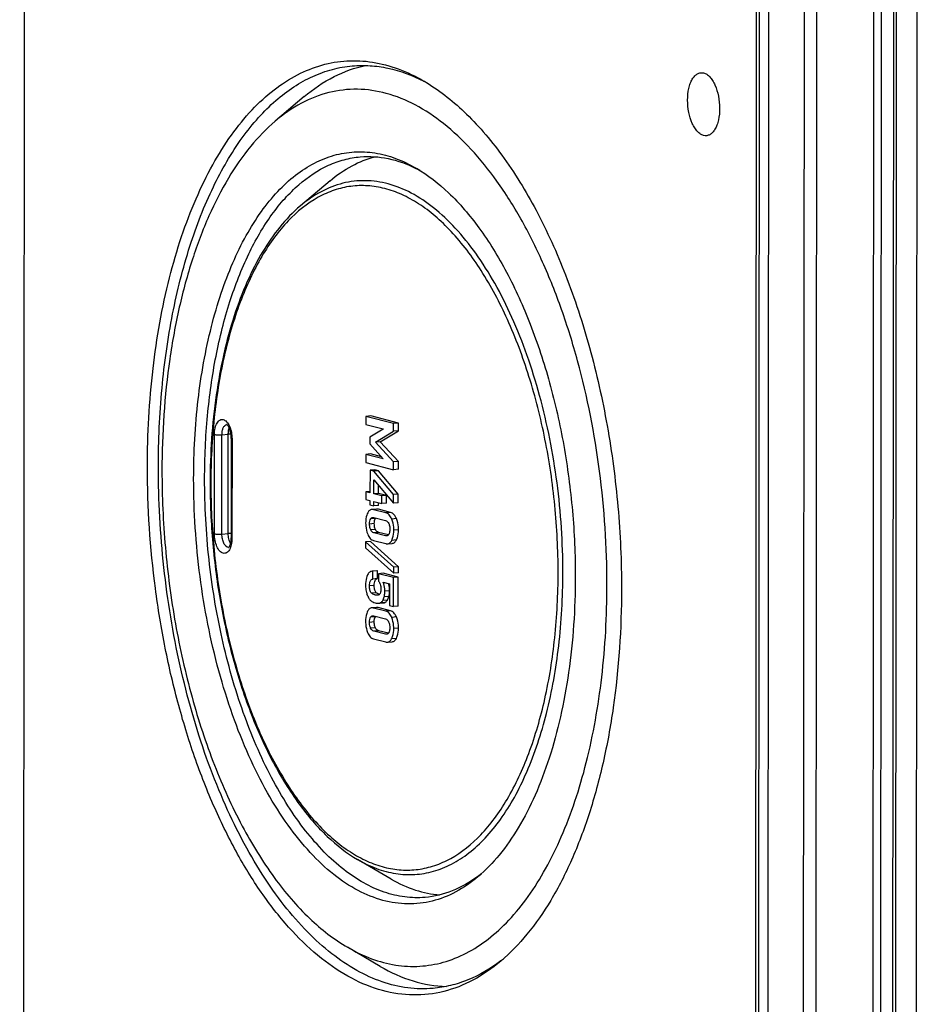
# Model space of a CAD drawing. Units: millimetres. Extents: x -3 to 844, y 0 to 594.
# Drawn here: x 32 to 42, y 90 to 101 of the extents above; entities that cross this region are included whole.
import ezdxf

# ---------------------------------------------------------------- set-up
doc = ezdxf.new("R2010")
doc.units = ezdxf.units.MM
doc.header["$LTSCALE"] = 46.255
doc.layers.add('KASTEN_AK28-DXF_CONTINUOUS_LINE', color=7, linetype='CONTINUOUS')

msp = doc.modelspace()

# ---------------------------------------------------------------- linework, layer by layer
at = {"layer": 'KASTEN_AK28-DXF_CONTINUOUS_LINE', "color": 7, "linetype": 'Continuous'}
for p, q in [((32.22516, 24.61071), (32.28144, 108.64404)), ((40.28938, 106.4304), (40.23311, 22.39706)), ((40.42346, 106.38611), (40.36719, 22.35277)), ((41.79696, 66.97874), (41.8197, 100.93809)), ((35.33855, 99.99306), (35.02201, 99.72494)), ((36.56232, 99.20778), (36.5633, 99.20729)), ((35.62127, 99.07138), (35.29752, 98.79717)), ((36.06623, 96.49707), (36.01447, 96.49254)), ((36.36942, 96.41908), (36.06623, 96.49707)), ((36.01447, 96.49254), (36.01441, 96.40263)), ((36.01441, 96.40263), (36.20357, 96.35397)), ((36.31766, 96.41455), (36.01447, 96.49254)), ((36.3176, 96.32952), (36.31766, 96.41455)), ((36.36942, 96.41908), (36.31766, 96.41455)), ((36.36937, 96.33405), (36.36942, 96.41908)), ((36.20356, 96.35194), (36.05761, 96.26537)), ((36.1198, 96.21031), (36.3176, 96.32952)), ((36.17157, 96.21484), (36.36937, 96.33405)), ((36.20357, 96.35397), (36.20356, 96.35194)), ((36.36937, 96.33405), (36.3176, 96.32952)), ((34.54078, 96.24919), (34.54005, 95.1617)), ((36.05761, 96.26537), (36.05756, 96.19051)), ((36.05756, 96.19051), (36.20335, 96.0289)), ((36.17157, 96.21484), (36.1198, 96.21031)), ((36.31738, 95.99306), (36.1198, 96.21031)), ((36.36914, 95.99759), (36.17157, 96.21484)), ((36.01419, 96.07593), (36.01413, 95.98602)), ((36.06595, 96.08046), (36.01419, 96.07593)), ((36.20335, 96.02728), (36.01419, 96.07593)), ((36.1843, 96.05002), (36.06595, 96.08046)), ((36.01413, 95.98602), (36.31732, 95.90803)), ((36.20335, 96.0289), (36.20335, 96.02728)), ((36.31732, 95.90803), (36.31738, 95.99306)), ((36.36914, 95.99759), (36.31738, 95.99306)), ((36.36908, 95.91256), (36.36914, 95.99759)), ((36.05903, 95.90204), (36.05886, 95.65468)), ((36.11079, 95.90657), (36.05903, 95.90204)), ((36.10002, 95.8915), (36.05903, 95.90204)), ((36.15179, 95.89602), (36.10002, 95.8915)), ((36.31714, 95.63707), (36.10002, 95.8915)), ((36.15179, 95.89602), (36.11079, 95.90657)), ((36.3689, 95.6416), (36.15179, 95.89602)), ((36.36908, 95.91256), (36.31732, 95.90803)), ((36.09986, 95.64414), (36.09996, 95.79874)), ((36.09996, 95.79874), (36.31708, 95.54228)), ((36.01392, 95.66624), (36.01386, 95.58121)), ((36.05887, 95.67018), (36.01392, 95.66624)), ((36.05886, 95.65468), (36.01392, 95.66624)), ((36.15162, 95.64866), (36.09986, 95.64414)), ((36.18726, 95.62165), (36.09986, 95.64414)), ((36.15162, 95.64866), (36.15168, 95.73764)), ((36.23902, 95.62618), (36.15162, 95.64866)), ((36.31708, 95.54228), (36.31714, 95.63707)), ((36.3689, 95.6416), (36.31714, 95.63707)), ((36.36884, 95.54681), (36.3689, 95.6416)), ((36.01386, 95.58121), (36.05881, 95.56965)), ((36.05881, 95.56965), (36.05878, 95.52205)), ((36.09977, 95.51151), (36.0998, 95.55911)), ((36.0998, 95.55911), (36.1872, 95.53662)), ((36.15153, 95.51603), (36.15155, 95.54579)), ((36.1872, 95.53662), (36.18726, 95.62165)), ((36.23896, 95.54115), (36.1872, 95.53662)), ((36.23902, 95.62618), (36.18726, 95.62165)), ((36.23896, 95.54115), (36.23902, 95.62618)), ((36.36884, 95.54681), (36.31708, 95.54228)), ((36.05878, 95.52205), (36.09977, 95.51151)), ((36.13053, 95.47673), (36.07877, 95.4722)), ((36.2323, 95.43591), (36.09849, 95.47033)), ((36.15153, 95.51603), (36.09977, 95.51151)), ((36.28406, 95.44044), (36.15026, 95.47486)), ((36.10093, 95.38466), (36.22974, 95.35152)), ((36.11829, 95.37535), (36.12116, 95.37946)), ((36.22963, 95.18472), (36.10082, 95.21785)), ((36.26047, 95.19463), (36.15259, 95.22238)), ((36.01105, 95.11765), (36.01101, 95.05255)), ((36.06281, 95.12218), (36.01105, 95.11765)), ((36.31931, 94.83937), (36.01105, 95.11765)), ((36.37107, 94.8439), (36.06281, 95.12218)), ((36.09827, 95.13346), (36.23207, 95.09904)), ((36.25142, 95.09721), (36.30318, 95.10174)), ((36.01101, 95.05255), (36.31927, 94.77428)), ((36.08945, 94.71132), (36.08951, 94.79635)), ((36.13265, 94.8007), (36.08946, 94.79692)), ((36.14127, 94.80088), (36.08951, 94.79635)), ((36.14122, 94.71585), (36.14127, 94.80088)), ((36.15255, 94.76915), (36.1525, 94.689)), ((36.20432, 94.77368), (36.15255, 94.76915)), ((36.31653, 94.72697), (36.15255, 94.76915)), ((36.36829, 94.7315), (36.20432, 94.77368)), ((36.31927, 94.77428), (36.31931, 94.83937)), ((36.37103, 94.77881), (36.31927, 94.77428)), ((36.37107, 94.8439), (36.31931, 94.83937)), ((36.37103, 94.77881), (36.37107, 94.8439)), ((36.14122, 94.71585), (36.08945, 94.71132)), ((36.20452, 94.67562), (36.27298, 94.65801)), ((36.31632, 94.41126), (36.31653, 94.72697)), ((36.36829, 94.7315), (36.31653, 94.72697)), ((36.36808, 94.41579), (36.36829, 94.7315)), ((36.27298, 94.65801), (36.27283, 94.42244)), ((36.15716, 94.44592), (36.20892, 94.45045)), ((36.12981, 94.39982), (36.07805, 94.39529)), ((36.23158, 94.359), (36.09777, 94.39342)), ((36.28334, 94.36353), (36.14954, 94.39794)), ((36.27283, 94.42244), (36.31632, 94.41126)), ((36.36808, 94.41579), (36.31632, 94.41126)), ((36.10021, 94.30774), (36.22902, 94.27461)), ((36.11757, 94.29844), (36.12044, 94.30255)), ((36.22891, 94.1078), (36.1001, 94.14094)), ((36.25975, 94.11771), (36.15186, 94.14547)), ((36.09755, 94.05655), (36.23135, 94.02213)), ((36.2507, 94.0203), (36.30246, 94.02483)), ((36.29014, 91.42612), (35.9237, 91.63994)), ((36.17177, 90.46935), (35.81347, 90.67843))]:
    msp.add_line(p, q, dxfattribs=at)
at = {"layer": 'KASTEN_AK28-DXF_CONTINUOUS_LINE', "color": 9, "linetype": 'Continuous'}
for p, q in [((40.81228, 106.42013), (40.79738, 84.17601)), ((40.94822, 106.41489), (40.93333, 84.16908)), ((40.32233, 106.41212), (40.26605, 22.37879)), ((41.57162, 101.88945), (41.54758, 65.99408)), ((41.65311, 101.77493), (41.62922, 66.10231)), ((42.0259, 67.1546), (42.04864, 101.11395)), ((41.7673, 66.97098), (41.79004, 100.93033)), ((34.35614, 95.20656), (34.35686, 96.29405)), ((34.43824, 95.20328), (34.43897, 96.29077)), ((34.43897, 96.29077), (34.50799, 96.29681)), ((34.50726, 95.20932), (34.50799, 96.29681)), ((34.54902, 96.24462), (34.54829, 95.15713)), ((36.15026, 95.47486), (36.09849, 95.47033)), ((36.28406, 95.44044), (36.2323, 95.43591)), ((36.10624, 95.31772), (36.05447, 95.31319)), ((36.11829, 95.37535), (36.06653, 95.37082)), ((36.34853, 95.37258), (36.29677, 95.36805)), ((34.43824, 95.20328), (34.50726, 95.20932)), ((36.11827, 95.2544), (36.0665, 95.24987)), ((36.15259, 95.22238), (36.10082, 95.21785)), ((36.37135, 95.24952), (36.31958, 95.245)), ((36.25119, 95.1866), (36.22963, 95.18472)), ((36.34838, 95.13865), (36.29661, 95.13412)), ((36.10578, 94.63992), (36.05402, 94.63539)), ((36.12761, 94.56166), (36.07584, 94.55713)), ((36.27287, 94.58107), (36.22111, 94.57654)), ((36.1564, 94.5385), (36.1191, 94.53523)), ((36.22096, 94.45322), (36.1692, 94.44869)), ((36.25043, 94.48125), (36.19867, 94.47672)), ((36.26608, 94.52145), (36.21432, 94.51692)), ((36.14954, 94.39794), (36.09777, 94.39342)), ((36.28334, 94.36353), (36.23158, 94.359)), ((36.10552, 94.24081), (36.05375, 94.23628)), ((36.11757, 94.29844), (36.06581, 94.29391)), ((36.34781, 94.29567), (36.29605, 94.29114)), ((36.11754, 94.17749), (36.06578, 94.17296)), ((36.15186, 94.14547), (36.1001, 94.14094)), ((36.37063, 94.17261), (36.31886, 94.16808)), ((36.25047, 94.10969), (36.22891, 94.1078)), ((36.34766, 94.06174), (36.29589, 94.05721))]:
    msp.add_line(p, q, dxfattribs=at)
at = {"layer": 'KASTEN_AK28-DXF_CONTINUOUS_LINE', "color": 7, "linetype": 'Continuous'}
for centre, radius, start, end in [((35.79767, 98.51709), 1.85108, 61.185288, 62.709298), ((35.90686, 97.89503), 1.46729, 61.579703, 63.424221), ((36.19752, 94.64076), 0.10448, 249.216603, 249.73881), ((36.19711, 94.63965), 0.10329, 249.738884, 250.228491), ((36.3677, 92.63344), 1.46634, 306.530053, 308.410979), ((36.36757, 92.00267), 1.85114, 307.289834, 308.815082)]:
    msp.add_arc(centre, radius, start, end, dxfattribs=at)
at = {"layer": 'KASTEN_AK28-DXF_CONTINUOUS_LINE', "color": 9, "linetype": 'Continuous'}
msp.add_arc((34.51247, 95.08994), 0.03319, 264.548644, 270.383518, dxfattribs=at)
at = {"layer": 'KASTEN_AK28-DXF_CONTINUOUS_LINE', "color": 7, "linetype": 'Continuous'}
for points, knots in [([(33.62329, 95.93891), (33.62353, 96.29828), (33.66156, 96.99519), (33.80972, 97.83814), (33.98887, 98.45491), (34.14612, 98.86952), (34.32762, 99.24237), (34.53144, 99.56923), (34.75549, 99.84636), (34.99762, 100.07044), (35.25551, 100.23843), (35.52642, 100.34745), (35.8067, 100.39512), (36.09183, 100.38036), (36.37717, 100.30394), (36.55844, 100.21636), (36.64756, 100.16436)], [0, 0, 0, 0, 0.17293938, 0.33507857, 0.41059743, 0.48174667, 0.54821007, 0.60984496, 0.66672774, 0.71920805, 0.76796293, 0.81402713, 0.85875705, 0.90369356, 0.95034771, 1, 1, 1, 1]), ([(33.74328, 95.93895), (33.74348, 96.22604), (33.76839, 96.78764), (33.88169, 97.59795), (34.067, 98.33958), (34.3189, 98.99071), (34.58716, 99.45709), (34.8314, 99.76262), (35.02037, 99.95068), (35.21962, 100.10342), (35.42785, 100.21944), (35.64338, 100.29752), (35.79148, 100.32375), (35.86512, 100.33019)], [0, 0, 0, 0, 0.16390163, 0.3204133, 0.46637812, 0.59933672, 0.71787048, 0.77175991, 0.82225065, 0.86970207, 0.91464743, 0.9577948, 1, 1, 1, 1]), ([(35.33855, 99.99306), (35.4388, 100.07796), (35.64976, 100.22311), (35.8917, 100.31024), (36.01143, 100.33467)], [0, 0, 0, 0, 0.5180906, 1, 1, 1, 1]), ([(35.86512, 100.33019), (35.92965, 100.33584), (36.06092, 100.33717), (36.32847, 100.29921), (36.52302, 100.22577), (36.6464, 100.16213)], [0, 0, 0, 0, 0.24034821, 0.48484141, 1, 1, 1, 1]), ([(36.64756, 100.16436), (36.8071, 100.07127), (37.03505, 99.89192), (37.3069, 99.60474), (37.58442, 99.25374), (37.90081, 98.7359), (38.21937, 98.02773), (38.47778, 97.23659), (38.66827, 96.38621), (38.78505, 95.50224), (38.81161, 94.90357), (38.81141, 94.60437)], [0, 0, 0, 0, 0.08963559, 0.13912406, 0.19180785, 0.30647255, 0.43252805, 0.56783971, 0.70964991, 0.85481392, 1, 1, 1, 1]), ([(39.53497, 99.95552), (39.535, 99.9983), (39.54077, 100.06061), (39.56261, 100.1367), (39.58397, 100.18333), (39.61028, 100.22), (39.64106, 100.24534), (39.67572, 100.25751), (39.71204, 100.25482), (39.74721, 100.23807), (39.78008, 100.20907), (39.80998, 100.16912), (39.84618, 100.10033), (39.87676, 99.99788), (39.88534, 99.91045), (39.88531, 99.8654)], [0, 0, 0, 0, 0.15329738, 0.22184818, 0.28298175, 0.33620356, 0.38227631, 0.42369846, 0.46461053, 0.50936653, 0.56087933, 0.62026096, 0.68725407, 0.8385718, 1, 1, 1, 1]), ([(38.65261, 94.64522), (38.65289, 95.06215), (38.59842, 95.88988), (38.40069, 96.89688), (38.16556, 97.65497), (37.95913, 98.17527), (37.72354, 98.64702), (37.46259, 99.06247), (37.18038, 99.41484), (36.88109, 99.69836), (36.56879, 99.90808), (36.2477, 100.03937), (35.9231, 100.08776), (35.60258, 100.05038), (35.29475, 99.92854), (35.11013, 99.79959), (35.02201, 99.72494)], [0, 0, 0, 0, 0.16622913, 0.32967795, 0.40785958, 0.48242449, 0.55260444, 0.61780525, 0.67766526, 0.73213151, 0.78155675, 0.82680547, 0.869315, 0.9110035, 0.95395385, 1, 1, 1, 1]), ([(39.88531, 99.8654), (39.88528, 99.82263), (39.87951, 99.76031), (39.85766, 99.68422), (39.8363, 99.63759), (39.81, 99.60093), (39.77922, 99.57558), (39.74455, 99.56341), (39.70824, 99.5661), (39.67307, 99.58285), (39.6402, 99.61185), (39.6103, 99.6518), (39.5741, 99.72059), (39.54351, 99.82304), (39.53494, 99.91047), (39.53497, 99.95552)], [0, 0, 0, 0, 0.15329738, 0.22184818, 0.28298175, 0.33620356, 0.38227631, 0.42369846, 0.46461053, 0.50936653, 0.56087933, 0.62026096, 0.68725407, 0.8385718, 1, 1, 1, 1]), ([(35.02201, 99.72494), (34.92409, 99.64201), (34.73597, 99.446), (34.49392, 99.09443), (34.28207, 98.67773), (34.1038, 98.20296), (33.96188, 97.67796), (33.82167, 96.90797), (33.78236, 96.30611), (33.78208, 95.89806)], [0, 0, 0, 0, 0.09320976, 0.19607682, 0.30907108, 0.43193146, 0.56384496, 0.70358489, 1, 1, 1, 1]), ([(34.12895, 95.80884), (34.12915, 96.09815), (34.15976, 96.65921), (34.27905, 97.33784), (34.42327, 97.83439), (34.54987, 98.16817), (34.69599, 98.46835), (34.86008, 98.73149), (35.04045, 98.9546), (35.23538, 99.135), (35.443, 99.27024), (35.6611, 99.35801), (35.88675, 99.39639), (36.1163, 99.38451), (36.34601, 99.32299), (36.49195, 99.25248), (36.56369, 99.21062)], [0, 0, 0, 0, 0.17293937, 0.33507855, 0.41059741, 0.48174666, 0.54821007, 0.60984497, 0.66672777, 0.7192081, 0.76796299, 0.8140272, 0.85875713, 0.90369362, 0.95034775, 1, 1, 1, 1]), ([(34.24895, 95.80888), (34.2491, 96.03934), (34.26911, 96.49018), (34.36006, 97.14066), (34.50881, 97.73601), (34.71104, 98.25872), (34.92634, 98.63309), (35.1225, 98.8784), (35.31851, 99.07365), (35.53862, 99.22247), (35.77426, 99.30775), (35.89316, 99.32882), (35.95228, 99.334)], [0, 0, 0, 0, 0.16394154, 0.32049133, 0.46649169, 0.59948267, 0.71804529, 0.77194785, 0.82245087, 0.91462665, 0.95778453, 1, 1, 1, 1]), ([(35.62127, 99.07138), (35.69549, 99.13424), (35.85081, 99.24288), (36.02759, 99.31303), (36.11559, 99.33517)], [0, 0, 0, 0, 0.51735934, 1, 1, 1, 1]), ([(35.95228, 99.334), (36.05357, 99.34286), (36.2663, 99.32895), (36.46568, 99.25601), (36.56232, 99.20778)], [0, 0, 0, 0, 0.48491705, 1, 1, 1, 1]), ([(36.56369, 99.21062), (36.69213, 99.13567), (36.94476, 98.93683), (37.27504, 98.54751), (37.57265, 98.06066), (37.82911, 97.49047), (38.03715, 96.85357), (38.1905, 96.16895), (38.28452, 95.45729), (38.3059, 94.97532), (38.30574, 94.73445)], [0, 0, 0, 0, 0.0896447, 0.19172527, 0.30640165, 0.43247002, 0.5677955, 0.70962021, 0.85479906, 1, 1, 1, 1]), ([(35.29752, 98.79717), (35.13279, 98.65765), (34.91991, 98.38305), (34.70505, 97.96104), (34.56334, 97.58459), (34.45093, 97.16955), (34.34002, 96.56175), (34.30892, 96.08689), (34.30871, 95.76505)], [0, 0, 0, 0, 0.19789517, 0.31127487, 0.43412445, 0.56573801, 0.70497221, 1, 1, 1, 1]), ([(34.54078, 96.24919), (34.54079, 96.26803), (34.53754, 96.30444), (34.52617, 96.34704), (34.51327, 96.37521), (34.50396, 96.39011), (34.49609, 96.39904), (34.49143, 96.40277), (34.48982, 96.40357)], [0, 0, 0, 0, 0.33852165, 0.65331921, 0.78665648, 0.8942114, 0.96755195, 1, 1, 1, 1]), ([(37.49063, 90.52795), (37.39676, 90.44844), (37.2001, 90.31108), (36.8722, 90.1813), (36.53078, 90.14147), (36.18502, 90.19302), (35.84298, 90.33288), (35.51033, 90.55627), (35.19151, 90.85828), (34.8909, 91.23363), (34.61294, 91.67616), (34.36198, 92.17867), (34.14211, 92.7329), (33.95696, 93.32963), (33.80963, 93.95899), (33.66675, 94.82881), (33.62299, 95.49479), (33.62329, 95.93891)], [0, 0, 0, 0, 0.04604186, 0.0889882, 0.13067281, 0.17317836, 0.21842286, 0.26784349, 0.32230466, 0.38215909, 0.44735381, 0.51752722, 0.59208516, 0.6702595, 0.75115458, 0.83378638, 1, 1, 1, 1]), ([(36.74888, 90.22878), (36.6567, 90.22071), (36.46672, 90.22515), (36.18304, 90.29363), (35.90231, 90.42206), (35.62785, 90.60802), (35.36238, 90.84888), (35.10863, 91.14167), (34.86929, 91.48297), (34.64703, 91.86883), (34.44434, 92.29479), (34.19894, 92.92103), (33.95897, 93.76966), (33.78343, 94.8388), (33.74304, 95.57157), (33.74328, 95.93895)], [0, 0, 0, 0, 0.03956302, 0.08048856, 0.1239516, 0.17082897, 0.2216781, 0.27676959, 0.33613706, 0.39962487, 0.46692786, 0.53762307, 0.68698968, 0.84293553, 1, 1, 1, 1]), ([(33.78208, 95.89806), (33.78189, 95.61718), (33.80683, 95.05516), (33.91646, 94.2253), (34.09528, 93.42697), (34.33788, 92.68428), (34.63693, 92.01939), (34.98397, 91.45168), (35.36912, 90.99769), (35.6637, 90.76582), (35.81347, 90.67843)], [0, 0, 0, 0, 0.1452009, 0.29037971, 0.43220438, 0.56752985, 0.69359822, 0.80827463, 0.91035525, 1, 1, 1, 1]), ([(37.24243, 91.45265), (37.16685, 91.38864), (37.00853, 91.27805), (36.74455, 91.17357), (36.46968, 91.14151), (36.19132, 91.183), (35.91596, 91.2956), (35.64815, 91.47544), (35.39148, 91.71858), (35.14947, 92.02077), (34.92569, 92.37704), (34.72366, 92.78159), (34.54663, 93.22778), (34.34499, 93.8779), (34.17542, 94.74146), (34.12871, 95.45129), (34.12895, 95.80884)], [0, 0, 0, 0, 0.04604615, 0.0889965, 0.130685, 0.17319452, 0.21844324, 0.26786849, 0.32233474, 0.38219475, 0.44739557, 0.51757552, 0.59214042, 0.67032205, 0.83377087, 1, 1, 1, 1]), ([(36.66173, 91.22497), (36.58772, 91.2185), (36.43522, 91.22206), (36.20749, 91.27703), (35.98213, 91.38013), (35.76181, 91.52942), (35.5487, 91.72277), (35.345, 91.95781), (35.15285, 92.23179), (34.90825, 92.65655), (34.64915, 93.26478), (34.4221, 94.06736), (34.28118, 94.92575), (34.24875, 95.51396), (34.24895, 95.80888)], [0, 0, 0, 0, 0.03956646, 0.08049557, 0.12396239, 0.17084384, 0.2216974, 0.27679368, 0.33616631, 0.39965965, 0.53758282, 0.68696244, 0.84292186, 1, 1, 1, 1]), ([(34.30871, 95.76505), (34.30856, 95.54374), (34.32823, 95.10092), (34.41476, 94.44703), (34.55594, 93.81781), (34.74764, 93.23202), (34.98434, 92.70679), (35.25987, 92.25702), (35.56734, 91.89546), (35.80326, 91.71022), (35.9237, 91.63994)], [0, 0, 0, 0, 0.14460833, 0.28918977, 0.43047159, 0.56538, 0.69125331, 0.80609273, 0.9088818, 1, 1, 1, 1]), ([(36.03389, 95.43578), (36.03002, 95.42801), (36.01554, 95.39262), (36.01121, 95.35377), (36.01119, 95.32432)], [0, 0, 0, 0, 0.22758819, 1, 1, 1, 1]), ([(36.07877, 95.4722), (36.07424, 95.47181), (36.06515, 95.46966), (36.04779, 95.45902), (36.03876, 95.44553), (36.03389, 95.43578)], [0, 0, 0, 0, 0.22638375, 0.45687499, 1, 1, 1, 1]), ([(36.09849, 95.47033), (36.09679, 95.47077), (36.09033, 95.47219), (36.08362, 95.47263), (36.07877, 95.4722)], [0, 0, 0, 0, 0.26541646, 1, 1, 1, 1]), ([(36.15026, 95.47486), (36.14855, 95.47529), (36.14209, 95.47672), (36.13538, 95.47716), (36.13053, 95.47673)], [0, 0, 0, 0, 0.26541646, 1, 1, 1, 1]), ([(36.29677, 95.36805), (36.29325, 95.3769), (36.28558, 95.39306), (36.27061, 95.41361), (36.25285, 95.4284), (36.2392, 95.43414), (36.2323, 95.43591)], [0, 0, 0, 0, 0.29427525, 0.55014657, 0.77983703, 1, 1, 1, 1]), ([(36.34853, 95.37258), (36.34501, 95.38143), (36.33735, 95.39759), (36.32237, 95.41814), (36.30461, 95.43293), (36.29096, 95.43866), (36.28406, 95.44044)], [0, 0, 0, 0, 0.29427525, 0.55014657, 0.77983703, 1, 1, 1, 1]), ([(36.01119, 95.32432), (36.01118, 95.31359), (36.0129, 95.2719), (36.02233, 95.23045), (36.03373, 95.20164)], [0, 0, 0, 0, 0.25726052, 1, 1, 1, 1]), ([(36.0665, 95.24987), (36.06438, 95.25446), (36.05672, 95.27471), (36.05446, 95.29666), (36.05447, 95.31319)], [0, 0, 0, 0, 0.23426726, 1, 1, 1, 1]), ([(36.05447, 95.31319), (36.05448, 95.32396), (36.05569, 95.34377), (36.06179, 95.36314), (36.06653, 95.37082)], [0, 0, 0, 0, 0.54395232, 1, 1, 1, 1]), ([(36.06653, 95.37082), (36.06916, 95.37509), (36.07534, 95.38241), (36.08448, 95.38549), (36.08865, 95.38586)], [0, 0, 0, 0, 0.54510333, 1, 1, 1, 1]), ([(36.11827, 95.2544), (36.1162, 95.25888), (36.1085, 95.27911), (36.10623, 95.30106), (36.10624, 95.31772)], [0, 0, 0, 0, 0.22838426, 1, 1, 1, 1]), ([(36.10624, 95.31772), (36.10624, 95.32889), (36.10748, 95.34872), (36.11376, 95.36801), (36.11829, 95.37535)], [0, 0, 0, 0, 0.56403207, 1, 1, 1, 1]), ([(36.22974, 95.35152), (36.23639, 95.34981), (36.25107, 95.34205), (36.25999, 95.32814), (36.26386, 95.31997)], [0, 0, 0, 0, 0.43172549, 1, 1, 1, 1]), ([(36.26386, 95.31997), (36.26603, 95.31537), (36.27382, 95.29498), (36.2761, 95.27285), (36.27609, 95.25618)], [0, 0, 0, 0, 0.23373025, 1, 1, 1, 1]), ([(36.31958, 95.245), (36.31959, 95.25581), (36.31784, 95.29764), (36.30826, 95.33921), (36.29677, 95.36805)], [0, 0, 0, 0, 0.25832489, 1, 1, 1, 1]), ([(36.37135, 95.24952), (36.37135, 95.26034), (36.36961, 95.30217), (36.36002, 95.34374), (36.34853, 95.37258)], [0, 0, 0, 0, 0.25832489, 1, 1, 1, 1]), ([(36.03373, 95.20164), (36.03723, 95.1928), (36.04489, 95.1766), (36.05988, 95.15598), (36.07765, 95.14106), (36.09135, 95.13524), (36.09827, 95.13346)], [0, 0, 0, 0, 0.29315078, 0.54945039, 0.77987833, 1, 1, 1, 1]), ([(36.10082, 95.21785), (36.09411, 95.21958), (36.07932, 95.22751), (36.07033, 95.24158), (36.0665, 95.24987)], [0, 0, 0, 0, 0.43130444, 1, 1, 1, 1]), ([(36.15259, 95.22238), (36.14534, 95.22424), (36.13063, 95.23256), (36.12186, 95.24661), (36.11827, 95.2544)], [0, 0, 0, 0, 0.46589742, 1, 1, 1, 1]), ([(36.27609, 95.25618), (36.27609, 95.25071), (36.27536, 95.23129), (36.2711, 95.21121), (36.26372, 95.19924)], [0, 0, 0, 0, 0.2804078, 1, 1, 1, 1]), ([(36.29661, 95.13412), (36.3005, 95.14186), (36.31505, 95.17704), (36.31956, 95.21571), (36.31958, 95.245)], [0, 0, 0, 0, 0.2281687, 1, 1, 1, 1]), ([(36.34838, 95.13865), (36.35227, 95.14638), (36.36681, 95.18156), (36.37133, 95.22024), (36.37135, 95.24952)], [0, 0, 0, 0, 0.2281687, 1, 1, 1, 1]), ([(34.51158, 95.05588), (34.51352, 95.05717), (34.51651, 95.06089), (34.52164, 95.06863), (34.5266, 95.07926), (34.53115, 95.09249), (34.53573, 95.1106), (34.53919, 95.13371), (34.54005, 95.15237), (34.54005, 95.1617)], [0, 0, 0, 0, 0.06232569, 0.12483683, 0.24982032, 0.37485822, 0.4999132, 0.74993499, 1, 1, 1, 1]), ([(36.23207, 95.09904), (36.23374, 95.09862), (36.24008, 95.09722), (36.24666, 95.09679), (36.25142, 95.09721)], [0, 0, 0, 0, 0.26547054, 1, 1, 1, 1]), ([(36.26372, 95.19924), (36.26102, 95.19487), (36.25481, 95.1873), (36.24546, 95.18397), (36.2412, 95.1836)], [0, 0, 0, 0, 0.5459894, 1, 1, 1, 1]), ([(36.25142, 95.09721), (36.25597, 95.09761), (36.26513, 95.0998), (36.28258, 95.11065), (36.29166, 95.12427), (36.29661, 95.13412)], [0, 0, 0, 0, 0.22564548, 0.45592855, 1, 1, 1, 1]), ([(36.30318, 95.10174), (36.30774, 95.10214), (36.3169, 95.10433), (36.33434, 95.11518), (36.34343, 95.1288), (36.34838, 95.13865)], [0, 0, 0, 0, 0.22564548, 0.45592855, 1, 1, 1, 1]), ([(36.08089, 94.79617), (36.0752, 94.79567), (36.06391, 94.79304), (36.04296, 94.77932), (36.03348, 94.76175), (36.02886, 94.74935)], [0, 0, 0, 0, 0.23249901, 0.46179423, 1, 1, 1, 1]), ([(36.02886, 94.74935), (36.02583, 94.7412), (36.01492, 94.70687), (36.01075, 94.67056), (36.01073, 94.64327)], [0, 0, 0, 0, 0.24159498, 1, 1, 1, 1]), ([(36.05402, 94.63539), (36.05403, 94.64519), (36.05498, 94.66365), (36.06067, 94.68823), (36.07272, 94.70584), (36.08426, 94.71052), (36.08945, 94.71132)], [0, 0, 0, 0, 0.3241424, 0.60938354, 0.82630513, 1, 1, 1, 1]), ([(36.10578, 94.63992), (36.10579, 94.65031), (36.10677, 94.66874), (36.11269, 94.69282), (36.12406, 94.70999), (36.13562, 94.71499), (36.14122, 94.71585)], [0, 0, 0, 0, 0.34349809, 0.60780212, 0.81288734, 1, 1, 1, 1]), ([(36.1525, 94.689), (36.16056, 94.67825), (36.174, 94.6515), (36.17764, 94.62189), (36.17763, 94.60604)], [0, 0, 0, 0, 0.45864322, 1, 1, 1, 1]), ([(36.22111, 94.57654), (36.22111, 94.58541), (36.21987, 94.61896), (36.21312, 94.65244), (36.20452, 94.67562)], [0, 0, 0, 0, 0.26404561, 1, 1, 1, 1]), ([(38.30574, 94.73445), (38.30551, 94.38452), (38.27179, 93.86839), (38.15156, 93.20807), (38.02985, 92.75785), (37.87697, 92.3507), (37.69529, 91.99335), (37.48772, 91.69186), (37.32639, 91.52377), (37.24243, 91.45265)], [0, 0, 0, 0, 0.29641511, 0.43615504, 0.56806855, 0.69092893, 0.80392318, 0.90679024, 1, 1, 1, 1]), ([(35.81347, 90.67843), (35.89713, 90.62961), (36.0673, 90.54739), (36.33518, 90.47565), (36.60285, 90.4618), (36.86597, 90.50655), (37.1203, 90.60889), (37.36241, 90.7666), (37.58971, 90.97696), (37.80005, 91.23713), (37.99139, 91.54398), (38.16178, 91.89401), (38.30941, 92.28323), (38.47759, 92.86225), (38.61668, 93.6536), (38.65238, 94.30785), (38.65261, 94.64522)], [0, 0, 0, 0, 0.0496523, 0.09630646, 0.14124297, 0.18597289, 0.23203709, 0.28079197, 0.33327227, 0.39015505, 0.45178993, 0.51825333, 0.58940257, 0.66492143, 0.82706061, 1, 1, 1, 1]), ([(36.01073, 94.64327), (36.01073, 94.6361), (36.01146, 94.6092), (36.0154, 94.58227), (36.0208, 94.56328)], [0, 0, 0, 0, 0.26643784, 1, 1, 1, 1]), ([(36.0208, 94.56328), (36.02241, 94.55763), (36.02837, 94.53819), (36.03587, 94.5191), (36.04293, 94.50647)], [0, 0, 0, 0, 0.28875092, 1, 1, 1, 1]), ([(36.07584, 94.55713), (36.06599, 94.56448), (36.0551, 94.59297), (36.05401, 94.62004), (36.05402, 94.63539)], [0, 0, 0, 0, 0.44476474, 1, 1, 1, 1]), ([(36.1191, 94.53523), (36.11539, 94.53619), (36.09993, 94.5412), (36.08578, 94.54972), (36.07584, 94.55713)], [0, 0, 0, 0, 0.23573829, 1, 1, 1, 1]), ([(36.12761, 94.56166), (36.11902, 94.56807), (36.11078, 94.58633), (36.10645, 94.61339), (36.10578, 94.63051), (36.10578, 94.63992)], [0, 0, 0, 0, 0.38655843, 0.66043994, 1, 1, 1, 1]), ([(36.16045, 94.54308), (36.15768, 94.54413), (36.14609, 94.5491), (36.13533, 94.55589), (36.12761, 94.56166)], [0, 0, 0, 0, 0.23520463, 1, 1, 1, 1]), ([(36.17763, 94.60604), (36.17762, 94.59311), (36.17674, 94.57107), (36.16868, 94.54725), (36.16087, 94.54142)], [0, 0, 0, 0, 0.57025131, 1, 1, 1, 1]), ([(36.21432, 94.51692), (36.21546, 94.5214), (36.21969, 94.54099), (36.2211, 94.56113), (36.22111, 94.57654)], [0, 0, 0, 0, 0.23069795, 1, 1, 1, 1]), ([(36.27287, 94.58107), (36.27287, 94.58808), (36.27209, 94.61487), (36.26791, 94.64162), (36.26259, 94.66069)], [0, 0, 0, 0, 0.26141364, 1, 1, 1, 1]), ([(36.26608, 94.52145), (36.26723, 94.52593), (36.27145, 94.54552), (36.27286, 94.56566), (36.27287, 94.58107)], [0, 0, 0, 0, 0.23069795, 1, 1, 1, 1]), ([(38.81141, 94.60437), (38.81111, 94.16972), (38.76923, 93.52862), (38.61989, 92.70842), (38.46871, 92.14918), (38.27881, 91.64345), (38.05315, 91.19958), (37.79532, 90.82508), (37.59493, 90.61629), (37.49063, 90.52795)], [0, 0, 0, 0, 0.29641511, 0.43615504, 0.56806854, 0.69092892, 0.80392318, 0.90679024, 1, 1, 1, 1]), ([(36.04293, 94.50647), (36.04493, 94.5029), (36.0525, 94.49027), (36.06193, 94.47853), (36.07014, 94.47173)], [0, 0, 0, 0, 0.27752586, 1, 1, 1, 1]), ([(36.07014, 94.47173), (36.07582, 94.46704), (36.09059, 94.45862), (36.1066, 94.4534), (36.11571, 94.45106)], [0, 0, 0, 0, 0.43900396, 1, 1, 1, 1]), ([(36.11571, 94.45106), (36.12336, 94.44909), (36.13705, 94.44621), (36.15112, 94.44539), (36.15716, 94.44592)], [0, 0, 0, 0, 0.5658055, 1, 1, 1, 1]), ([(36.16087, 94.54142), (36.15923, 94.54019), (36.1527, 94.53597), (36.14496, 94.53376), (36.13928, 94.53326)], [0, 0, 0, 0, 0.26426107, 1, 1, 1, 1]), ([(36.15716, 94.44592), (36.1583, 94.44602), (36.16239, 94.4465), (36.16646, 94.44751), (36.1692, 94.44869)], [0, 0, 0, 0, 0.27695643, 1, 1, 1, 1]), ([(36.1692, 94.44869), (36.17193, 94.44988), (36.18393, 94.45664), (36.1929, 94.46771), (36.19867, 94.47672)], [0, 0, 0, 0, 0.21756675, 1, 1, 1, 1]), ([(36.19867, 94.47672), (36.20207, 94.48202), (36.20818, 94.49522), (36.21231, 94.50905), (36.21432, 94.51692)], [0, 0, 0, 0, 0.43698773, 1, 1, 1, 1]), ([(36.20892, 94.45045), (36.21006, 94.45055), (36.21416, 94.45103), (36.21822, 94.45204), (36.22096, 94.45322)], [0, 0, 0, 0, 0.27695643, 1, 1, 1, 1]), ([(36.22096, 94.45322), (36.22369, 94.4544), (36.23569, 94.46116), (36.24466, 94.47224), (36.25043, 94.48125)], [0, 0, 0, 0, 0.21756675, 1, 1, 1, 1]), ([(36.25043, 94.48125), (36.25384, 94.48655), (36.25994, 94.49974), (36.26408, 94.51358), (36.26608, 94.52145)], [0, 0, 0, 0, 0.43698773, 1, 1, 1, 1]), ([(36.03317, 94.35886), (36.0293, 94.3511), (36.01482, 94.3157), (36.01049, 94.27685), (36.01047, 94.24741)], [0, 0, 0, 0, 0.22758835, 1, 1, 1, 1]), ([(36.07805, 94.39529), (36.07352, 94.3949), (36.06442, 94.39275), (36.04707, 94.3821), (36.03804, 94.36862), (36.03317, 94.35886)], [0, 0, 0, 0, 0.22638374, 0.45687492, 1, 1, 1, 1]), ([(36.09777, 94.39342), (36.09607, 94.39385), (36.08961, 94.39528), (36.08289, 94.39572), (36.07805, 94.39529)], [0, 0, 0, 0, 0.26541649, 1, 1, 1, 1]), ([(36.14954, 94.39794), (36.14783, 94.39838), (36.14137, 94.39981), (36.13466, 94.40024), (36.12981, 94.39982)], [0, 0, 0, 0, 0.26541649, 1, 1, 1, 1]), ([(36.29605, 94.29114), (36.29253, 94.29999), (36.28486, 94.31615), (36.26989, 94.3367), (36.25213, 94.35149), (36.23847, 94.35722), (36.23158, 94.359)], [0, 0, 0, 0, 0.29427532, 0.55014657, 0.77983698, 1, 1, 1, 1]), ([(36.34781, 94.29567), (36.34429, 94.30452), (36.33663, 94.32068), (36.32165, 94.34123), (36.30389, 94.35602), (36.29024, 94.36175), (36.28334, 94.36353)], [0, 0, 0, 0, 0.29427532, 0.55014657, 0.77983698, 1, 1, 1, 1]), ([(36.01047, 94.24741), (36.01046, 94.23668), (36.01218, 94.19499), (36.02161, 94.15354), (36.03301, 94.12473)], [0, 0, 0, 0, 0.25725997, 1, 1, 1, 1]), ([(36.06578, 94.17296), (36.06366, 94.17755), (36.05599, 94.1978), (36.05374, 94.21975), (36.05375, 94.23628)], [0, 0, 0, 0, 0.23426726, 1, 1, 1, 1]), ([(36.05375, 94.23628), (36.05376, 94.24705), (36.05497, 94.26685), (36.06107, 94.28623), (36.06581, 94.29391)], [0, 0, 0, 0, 0.54395235, 1, 1, 1, 1]), ([(36.06581, 94.29391), (36.06844, 94.29817), (36.07462, 94.3055), (36.08376, 94.30858), (36.08792, 94.30895)], [0, 0, 0, 0, 0.54510346, 1, 1, 1, 1]), ([(36.11754, 94.17749), (36.11548, 94.18196), (36.10778, 94.2022), (36.1055, 94.22415), (36.10552, 94.24081)], [0, 0, 0, 0, 0.22838426, 1, 1, 1, 1]), ([(36.10552, 94.24081), (36.10552, 94.25197), (36.10676, 94.27181), (36.11304, 94.29109), (36.11757, 94.29844)], [0, 0, 0, 0, 0.56403282, 1, 1, 1, 1]), ([(36.22902, 94.27461), (36.23567, 94.2729), (36.25035, 94.26514), (36.25927, 94.25123), (36.26314, 94.24305)], [0, 0, 0, 0, 0.4317254, 1, 1, 1, 1]), ([(36.26314, 94.24305), (36.26531, 94.23846), (36.2731, 94.21806), (36.27538, 94.19594), (36.27537, 94.17927)], [0, 0, 0, 0, 0.23373027, 1, 1, 1, 1]), ([(36.31886, 94.16808), (36.31887, 94.1789), (36.31712, 94.22073), (36.30754, 94.2623), (36.29605, 94.29114)], [0, 0, 0, 0, 0.25832477, 1, 1, 1, 1]), ([(36.37063, 94.17261), (36.37063, 94.18343), (36.36888, 94.22526), (36.3593, 94.26683), (36.34781, 94.29567)], [0, 0, 0, 0, 0.25832477, 1, 1, 1, 1]), ([(36.03301, 94.12473), (36.03651, 94.11588), (36.04417, 94.09969), (36.05916, 94.07906), (36.07693, 94.06414), (36.09063, 94.05833), (36.09755, 94.05655)], [0, 0, 0, 0, 0.29315031, 0.54945016, 0.77987839, 1, 1, 1, 1]), ([(36.1001, 94.14094), (36.09339, 94.14266), (36.0786, 94.15059), (36.06961, 94.16466), (36.06578, 94.17296)], [0, 0, 0, 0, 0.43130444, 1, 1, 1, 1]), ([(36.15186, 94.14547), (36.14461, 94.14733), (36.12991, 94.15564), (36.12114, 94.1697), (36.11754, 94.17749)], [0, 0, 0, 0, 0.46589742, 1, 1, 1, 1]), ([(36.263, 94.12233), (36.2603, 94.11795), (36.25408, 94.11039), (36.24474, 94.10706), (36.24048, 94.10669)], [0, 0, 0, 0, 0.5459894, 1, 1, 1, 1]), ([(36.27537, 94.17927), (36.27537, 94.17379), (36.27464, 94.15438), (36.27038, 94.1343), (36.263, 94.12233)], [0, 0, 0, 0, 0.2804078, 1, 1, 1, 1]), ([(36.29589, 94.05721), (36.29978, 94.06494), (36.31432, 94.10012), (36.31884, 94.13879), (36.31886, 94.16808)], [0, 0, 0, 0, 0.22816921, 1, 1, 1, 1]), ([(36.34766, 94.06174), (36.35155, 94.06947), (36.36609, 94.10465), (36.37061, 94.14332), (36.37063, 94.17261)], [0, 0, 0, 0, 0.22816921, 1, 1, 1, 1]), ([(36.23135, 94.02213), (36.23302, 94.0217), (36.23936, 94.0203), (36.24594, 94.01988), (36.2507, 94.0203)], [0, 0, 0, 0, 0.26547041, 1, 1, 1, 1]), ([(36.2507, 94.0203), (36.25525, 94.0207), (36.26441, 94.02289), (36.28186, 94.03374), (36.29094, 94.04736), (36.29589, 94.05721)], [0, 0, 0, 0, 0.22564564, 0.45592893, 1, 1, 1, 1]), ([(36.30246, 94.02483), (36.30701, 94.02522), (36.31617, 94.02742), (36.33362, 94.03827), (36.34271, 94.05189), (36.34766, 94.06174)], [0, 0, 0, 0, 0.22564564, 0.45592893, 1, 1, 1, 1]), ([(37.24053, 91.45517), (37.15375, 91.3909), (36.97007, 91.28447), (36.76301, 91.23383), (36.66173, 91.22497)], [0, 0, 0, 0, 0.51508065, 1, 1, 1, 1]), ([(36.29014, 91.42612), (36.37415, 91.3771), (36.54597, 91.29709), (36.73224, 91.2587), (36.82274, 91.25217)], [0, 0, 0, 0, 0.51735909, 1, 1, 1, 1]), ([(36.17177, 90.46935), (36.28512, 90.40321), (36.51784, 90.29698), (36.77097, 90.25313), (36.893, 90.24979)], [0, 0, 0, 0, 0.51808244, 1, 1, 1, 1]), ([(37.48908, 90.52994), (37.37863, 90.44584), (37.1998, 90.33974), (36.94291, 90.25591), (36.8134, 90.23442), (36.74888, 90.22878)], [0, 0, 0, 0, 0.51515772, 0.75965123, 1, 1, 1, 1])]:
    msp.add_open_spline(points, degree=3, knots=knots, dxfattribs=at)
at = {"layer": 'KASTEN_AK28-DXF_CONTINUOUS_LINE', "color": 9, "linetype": 'Continuous'}
for points, knots in [([(38.11775, 94.7828), (38.11791, 95.02785), (38.09362, 95.51748), (37.98742, 96.23659), (37.81518, 96.91956), (37.58334, 97.54093), (37.30055, 98.07769), (37.02107, 98.45124), (36.77886, 98.68511), (36.59769, 98.82183), (36.41227, 98.92458), (36.2242, 98.99205), (36.03532, 99.02315), (35.84784, 99.01716), (35.66412, 98.97405), (35.42053, 98.86517), (35.19897, 98.68351), (35.00652, 98.4519), (34.81618, 98.16151), (34.61686, 97.7261), (34.44548, 97.12994), (34.34018, 96.46445), (34.3171, 95.99929), (34.31694, 95.76048)], [0, 0, 0, 0, 0.08083165, 0.1614038, 0.23941711, 0.31275295, 0.3796548, 0.43895553, 0.46567045, 0.49049364, 0.51361321, 0.53533409, 0.55608133, 0.57638051, 0.59680917, 0.61792943, 0.66393942, 0.68958663, 0.71717531, 0.7782256, 0.84668302, 0.92122596, 1, 1, 1, 1]), ([(38.16991, 94.77831), (38.17013, 95.10817), (38.12704, 95.76303), (37.9706, 96.55972), (37.78457, 97.1595), (37.62125, 97.57114), (37.43486, 97.94436), (37.22841, 98.27305), (37.00514, 98.55183), (36.76835, 98.77614), (36.52128, 98.94206), (36.26724, 99.04594), (36.01043, 99.08422), (35.75685, 99.05464), (35.51331, 98.95825), (35.36725, 98.85623), (35.29752, 98.79717)], [0, 0, 0, 0, 0.16622913, 0.32967796, 0.40785959, 0.4824245, 0.55260444, 0.61780525, 0.67766526, 0.7321315, 0.78155674, 0.82680545, 0.86931497, 0.91100348, 0.95395384, 1, 1, 1, 1]), ([(34.35686, 96.29405), (34.35688, 96.31751), (34.36094, 96.36084), (34.37764, 96.41043), (34.39816, 96.43911), (34.41505, 96.45301), (34.43406, 96.45969), (34.45398, 96.45821), (34.47328, 96.44903), (34.49898, 96.42628), (34.52497, 96.38199), (34.54433, 96.31735), (34.54903, 96.26933), (34.54902, 96.24462)], [0, 0, 0, 0, 0.15341934, 0.28282472, 0.33608888, 0.38219829, 0.4236534, 0.46459802, 0.50938963, 0.56094343, 0.68700524, 0.83844337, 1, 1, 1, 1]), ([(34.43897, 96.29077), (34.43898, 96.30476), (34.44112, 96.33107), (34.45121, 96.36599), (34.46697, 96.39202), (34.48312, 96.40174), (34.49078, 96.40304)], [0, 0, 0, 0, 0.31888643, 0.59809785, 0.8227764, 1, 1, 1, 1]), ([(34.35686, 96.29405), (34.36196, 96.29274), (34.37418, 96.29098), (34.40157, 96.28912), (34.42386, 96.28945), (34.43897, 96.29077)], [0, 0, 0, 0, 0.19144492, 0.44778943, 1, 1, 1, 1]), ([(34.50799, 96.29681), (34.50799, 96.30285), (34.50883, 96.3254), (34.51286, 96.34801), (34.51846, 96.36357)], [0, 0, 0, 0, 0.26744671, 1, 1, 1, 1]), ([(34.53701, 96.29803), (34.53448, 96.29802), (34.52479, 96.2979), (34.51511, 96.29744), (34.50799, 96.29681)], [0, 0, 0, 0, 0.26126962, 1, 1, 1, 1]), ([(34.54902, 96.24462), (34.54691, 96.24516), (34.54406, 96.24587), (34.54078, 96.24814), (34.54078, 96.24919)], [0, 0, 0, 0, 0.67371336, 1, 1, 1, 1]), ([(34.31694, 95.76048), (34.31678, 95.51544), (34.34107, 95.0258), (34.44727, 94.30669), (34.61951, 93.62372), (34.85135, 93.00235), (35.13414, 92.46559), (35.41362, 92.09204), (35.65583, 91.85817), (35.837, 91.72145), (36.02242, 91.6187), (36.21049, 91.55123), (36.39937, 91.52013), (36.58685, 91.52612), (36.77057, 91.56923), (37.01416, 91.67811), (37.23572, 91.85977), (37.42817, 92.09138), (37.61851, 92.38177), (37.81783, 92.81718), (37.98922, 93.41334), (38.09451, 94.07883), (38.11759, 94.544), (38.11775, 94.7828)], [0, 0, 0, 0, 0.08083165, 0.1614038, 0.23941711, 0.31275295, 0.3796548, 0.43895553, 0.46567045, 0.49049364, 0.51361321, 0.53533409, 0.55608133, 0.57638051, 0.59680917, 0.61792943, 0.66393942, 0.68958663, 0.71717531, 0.7782256, 0.84668302, 0.92122596, 1, 1, 1, 1]), ([(34.54829, 95.15713), (34.54827, 95.13367), (34.54421, 95.09034), (34.52751, 95.04075), (34.50699, 95.01207), (34.4901, 94.99817), (34.47109, 94.9915), (34.45117, 94.99297), (34.43188, 95.00215), (34.40617, 95.0249), (34.38019, 95.06919), (34.36083, 95.13383), (34.35612, 95.18185), (34.35614, 95.20656)], [0, 0, 0, 0, 0.15341934, 0.28282472, 0.33608888, 0.38219829, 0.4236534, 0.46459802, 0.50938963, 0.56094343, 0.68700524, 0.83844337, 1, 1, 1, 1]), ([(34.35614, 95.20656), (34.36123, 95.20525), (34.37345, 95.20349), (34.40084, 95.20163), (34.42313, 95.20196), (34.43824, 95.20328)], [0, 0, 0, 0, 0.19144492, 0.44778943, 1, 1, 1, 1]), ([(34.50932, 95.0569), (34.49938, 95.05784), (34.48415, 95.06696), (34.46929, 95.08501), (34.45431, 95.1112), (34.44178, 95.15116), (34.43823, 95.1855), (34.43824, 95.20328)], [0, 0, 0, 0, 0.17283648, 0.28178249, 0.40635787, 0.69211248, 1, 1, 1, 1]), ([(34.5331, 95.10041), (34.52423, 95.11592), (34.51152, 95.15193), (34.50725, 95.18959), (34.50726, 95.20932)], [0, 0, 0, 0, 0.4751672, 1, 1, 1, 1]), ([(34.54009, 95.21053), (34.53723, 95.21055), (34.52628, 95.21051), (34.51533, 95.21003), (34.50726, 95.20932)], [0, 0, 0, 0, 0.26063032, 1, 1, 1, 1]), ([(34.54829, 95.15713), (34.54618, 95.15767), (34.54333, 95.15838), (34.54005, 95.16065), (34.54005, 95.1617)], [0, 0, 0, 0, 0.67371336, 1, 1, 1, 1]), ([(35.9237, 91.63994), (35.98989, 91.60132), (36.12452, 91.53627), (36.33645, 91.47951), (36.54823, 91.46855), (36.7564, 91.50396), (36.95761, 91.58493), (37.14915, 91.7097), (37.32899, 91.87613), (37.49539, 92.08197), (37.64679, 92.32474), (37.83253, 92.70646), (38.01239, 93.2598), (38.14149, 93.99365), (38.16973, 94.51139), (38.16991, 94.77831)], [0, 0, 0, 0, 0.04965815, 0.09631782, 0.14125963, 0.18599484, 0.23206449, 0.28082514, 0.33331166, 0.39020118, 0.45184336, 0.51831463, 0.66488181, 0.82704017, 1, 1, 1, 1])]:
    msp.add_open_spline(points, degree=3, knots=knots, dxfattribs=at)
at = {"layer": 'KASTEN_AK28-DXF_CONTINUOUS_LINE', "color": 7, "linetype": 'Continuous'}
for points in [[(36.08865, 95.38586), (36.09275, 95.38622), (36.09695, 95.38568), (36.10093, 95.38466)], [(36.2412, 95.1836), (36.23734, 95.18326), (36.23338, 95.18375), (36.22963, 95.18472)], [(36.08951, 94.79635), (36.08664, 94.79647), (36.08375, 94.79642), (36.08089, 94.79617)], [(36.14127, 94.80088), (36.1384, 94.801), (36.13552, 94.80095), (36.13265, 94.8007)], [(36.13928, 94.53326), (36.13254, 94.53267), (36.12564, 94.53355), (36.1191, 94.53523)], [(36.08792, 94.30895), (36.09202, 94.30931), (36.09623, 94.30877), (36.10021, 94.30774)], [(36.24048, 94.10669), (36.23662, 94.10635), (36.23266, 94.10684), (36.22891, 94.1078)]]:
    msp.add_open_spline(points, degree=3, dxfattribs=at)

doc.saveas('drawing.dxf')
